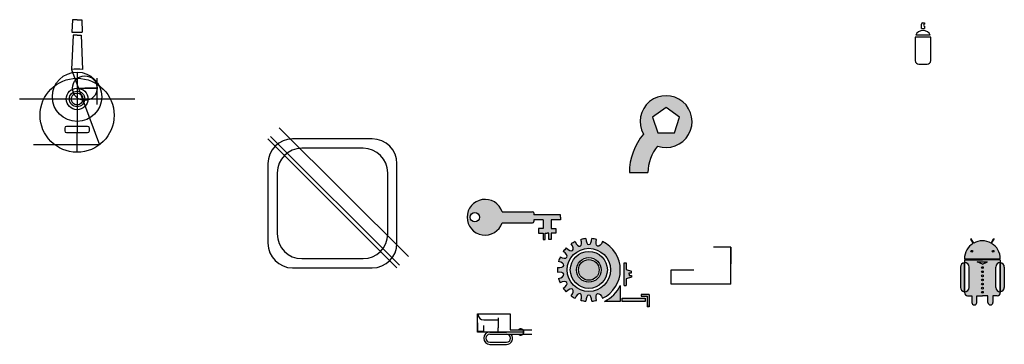
# Model space of a CAD drawing. Units: millimetres. Extents: x -15 to 1580, y 377 to 903.
import ezdxf

# ---------------------------------------------------------------- set-up
doc = ezdxf.new("R2010")
doc.units = ezdxf.units.MM
doc.layers.add('图层1', color=10, linetype='Continuous')

msp = doc.modelspace()

# ---------------------------------------------------------------- hatches: boundary and pattern name
h = msp.add_hatch(color=4)
h.paths.add_polyline_path([(995.4, 717.6, 0.176327), (972.7, 655.3), (1002.7, 655.3, -0.176327), (1018.4, 698.3, 5.415339)])
h.paths.add_polyline_path([(1010.3, 745.1), (1032.1, 760.9), (1053.8, 745.1), (1045.5, 719.5), (1018.6, 719.5)], flags=16)
h = msp.add_hatch(color=2)
h.paths.add_polyline_path([(860.9, 582.9), (860.9, 586.9), (817.9, 586.9), (817.9, 589.9, 0.414214), (815.9, 591.9), (766.4, 591.9, 6.285344), (766.4, 573.9), (815.9, 573.9, 0.414214), (817.9, 575.9), (817.9, 578.9), (832.9, 578.9), (832.9, 564.9), (825.4, 564.9), (825.4, 556.9), (832.9, 556.9), (832.9, 546.9), (836.4, 546.9), (836.4, 556.9), (839.4, 556.9), (842.4, 556.9), (842.4, 546.9), (845.9, 546.9), (845.9, 556.9), (853.4, 556.9), (853.4, 564.9), (845.9, 564.9), (845.9, 578.9), (860.9, 578.9)])
h.paths.add_polyline_path([(714.9, 582.9, -1), (729.9, 582.9, -1)], flags=16)
h = msp.add_hatch(color=4)
edge = h.paths.add_edge_path()
edge.add_ellipse((924.4, 545.4), major_axis=(3.42, 9.4), ratio=0.5, start_angle=91.407, end_angle=268.593, ccw=False)
edge.add_arc((907, 497.5), 51, 75.6246, 84.3754)
edge.add_ellipse((907, 548.5), major_axis=(0, 10), ratio=0.5, start_angle=91.407, end_angle=268.593, ccw=False)
edge.add_arc((907, 497.5), 51, 95.6246, 104.3754)
edge.add_ellipse((889.5, 545.4), major_axis=(-3.42, 9.4), ratio=0.5, start_angle=91.407, end_angle=268.593, ccw=False)
edge.add_arc((907, 497.5), 51, 115.6246, 124.3754)
edge.add_ellipse((874.2, 536.6), major_axis=(-6.43, 7.66), ratio=0.5, start_angle=91.407, end_angle=268.593, ccw=False)
edge.add_arc((907, 497.5), 51, 135.6246, 144.3754)
edge.add_ellipse((862.8, 523), major_axis=(-8.66, 5), ratio=0.5, start_angle=91.407, end_angle=268.593, ccw=False)
edge.add_arc((907, 497.5), 51, 155.6246, 164.3754)
edge.add_ellipse((856.8, 506.4), major_axis=(-9.85, 1.74), ratio=0.5, start_angle=91.407, end_angle=268.593, ccw=False)
edge.add_arc((907, 497.5), 51, 175.6246, 184.3754)
edge.add_ellipse((856.8, 488.6), major_axis=(-9.85, -1.74), ratio=0.5, start_angle=91.407, end_angle=268.593, ccw=False)
edge.add_arc((907, 497.5), 51, 195.6246, 204.3754)
edge.add_ellipse((862.8, 472), major_axis=(-8.66, -5), ratio=0.5, start_angle=91.407, end_angle=268.593, ccw=False)
edge.add_arc((907, 497.5), 51, 215.6246, 224.3754)
edge.add_ellipse((874.2, 458.4), major_axis=(-6.43, -7.66), ratio=0.5, start_angle=91.407, end_angle=268.593, ccw=False)
edge.add_arc((907, 497.5), 51, 235.6246, 244.3754)
edge.add_ellipse((889.5, 449.6), major_axis=(-3.42, -9.4), ratio=0.5, start_angle=91.407, end_angle=268.593, ccw=False)
edge.add_arc((907, 497.5), 51, 255.6246, 264.3754)
edge.add_ellipse((907, 446.5), major_axis=(0, -10), ratio=0.5, start_angle=91.407, end_angle=268.593, ccw=False)
edge.add_arc((907, 497.5), 51, 275.6246, 284.3754)
edge.add_ellipse((924.4, 449.6), major_axis=(3.42, -9.4), ratio=0.5, start_angle=91.407, end_angle=268.593, ccw=False)
edge.add_arc((907, 497.5), 51, 295.6246, 424.3754)
h.paths.add_polyline_path([(942, 497.5, -1), (872, 497.5, -1)], flags=16)
h.paths.add_polyline_path([(937, 497.5, -1), (877, 497.5, -1)], flags=0)
h.paths.add_polyline_path([(927, 497.5, -1), (887, 497.5, -1)], flags=0)
h.paths.add_polyline_path([(923.8, 497.5, -1), (890.2, 497.5, -1)], flags=0)
h = msp.add_hatch(color=3)
h.paths.add_polyline_path([(1530.3, 541.1), (1526.4, 547.9, 1), (1525.5, 547.4), (1529.4, 540.6, 0.263334), (1515.4, 515.7), (1573.4, 515.7, 0.263334), (1559.3, 540.6), (1563.2, 547.4, 1), (1562.4, 547.9), (1558.4, 541.1, 0.25873)])
h.paths.add_polyline_path([(1563.1, 527.7, -1), (1560.1, 527.7, -1)], flags=16)
h.paths.add_polyline_path([(1525.6, 527.7, -1), (1528.6, 527.7, -1)], flags=16)
h.paths.add_polyline_path([(1565.9, 502.2, -0.414214), (1573.4, 509.7), (1573.4, 513.7), (1544.4, 513.7), (1515.4, 513.7), (1515.4, 509.7, -0.414214), (1522.9, 502.2), (1522.9, 469.2, -0.414214), (1515.4, 461.7), (1515.4, 460.7, 0.414214), (1520.4, 455.7), (1527.4, 455.7), (1527.4, 444.7, 1), (1535.4, 444.7), (1535.4, 455.7), (1544.4, 455.7), (1553.4, 455.7), (1553.4, 444.7, 1), (1561.4, 444.7), (1561.4, 455.7), (1568.4, 455.7, 0.414214), (1573.4, 460.7), (1573.4, 461.7, -0.414214), (1565.9, 469.2)])
h.paths.add_polyline_path([(1542.9, 481.2, -1), (1545.9, 481.2, -1)], flags=16)
h.paths.add_polyline_path([(1545.9, 474.6, -1), (1542.9, 474.6, -1)], flags=16)
h.paths.add_polyline_path([(1542.9, 487.9, -1), (1545.9, 487.9, -1)], flags=16)
h.paths.add_polyline_path([(1545.9, 467.9, -1), (1542.9, 467.9, -1)], flags=16)
h.paths.add_polyline_path([(1542.9, 494.6, -1), (1545.9, 494.6, -1)], flags=16)
h.paths.add_polyline_path([(1545.9, 461.2, -1), (1542.9, 461.2, -1)], flags=16)
h.paths.add_polyline_path([(1542.9, 501.2, -1), (1545.9, 501.2, -1)], flags=16)
h.paths.add_polyline_path([(1544.4, 506.7), (1535.9, 510.7), (1552.9, 510.7)], flags=16)
h.paths.add_polyline_path([(1508.9, 469.2, 0.414214), (1515.4, 462.7), (1515.4, 469.2), (1515.4, 508.7, 0.414214), (1508.9, 502.2)])
h.paths.add_polyline_path([(1579.9, 502.2, 0.414214), (1573.4, 508.7), (1573.4, 502.2), (1573.4, 462.7, 0.414214), (1579.9, 469.2)])
h = msp.add_hatch(color=3)
h.paths.add_polyline_path([(972.2, 492.6), (976.2, 492.6), (976.2, 495.6), (967.2, 498.1), (967.2, 509.1), (964, 509.1), (964, 472.1), (967.2, 472.1), (967.2, 483.1), (976.2, 485.6), (976.2, 488.6), (972.2, 488.6), (972.2, 490.6)])
h.paths.add_polyline_path([(958, 472.1, -0.162633), (932.4, 446.5), (958, 446.5)])
h.paths.add_polyline_path([(998.2, 451.5), (961.2, 451.5), (961.2, 446.5), (998.2, 446.5)])
h.paths.add_polyline_path([(1004.6, 457.9), (991.6, 457.9), (991.6, 454.7), (1001.4, 454.7), (1001.4, 437.9), (1004.6, 437.9), (1004.6, 441.1)])

# ---------------------------------------------------------------- linework, layer by layer
for p, q in [((70.7, 903.2), (69.8, 883.2)), ((78.2, 903.2), (70.7, 903.2)), ((78.2, 903.2), (85.7, 903.2)), ((85.7, 903.2), (86.5, 883.2)), ((1445.7, 888.9), (1445.7, 895.9)), ((1447.7, 897.9), (1450.7, 897.9)), ((1450.7, 897.9), (1450.7, 895.9)), ((71.6, 878.2), (69.1, 822.3)), ((69.8, 883.2), (86.5, 883.2)), ((78.2, 878.2), (71.6, 878.2)), ((78.2, 878.2), (84.8, 878.2)), ((84.8, 878.2), (87.2, 822.3)), ((1459.9, 877.9), (1436.4, 877.9)), ((1445.7, 888.9), (1450.7, 888.9)), ((1450.7, 892.9), (1450.7, 888.9)), ((1460.7, 874.9), (1435.7, 874.9)), ((1435.7, 874.9), (1435.7, 836.9)), ((1460.7, 836.9), (1460.7, 874.9)), ((1441.7, 830.9), (1454.7, 830.9)), ((69.1, 822.3), (114.5, 700.5)), ((110.7, 792.2), (90.7, 792.2)), ((58.2, 727.2), (58.2, 723.2)), ((95.2, 730.2), (61.2, 730.2)), ((61.2, 720.2), (95.2, 720.2)), ((78.2, 688.2), (78.2, 720.2)), ((98.2, 730.2), (98.2, 730.2)), ((98.2, 723.2), (98.2, 727.2)), ((556.3, 709.8), (427.3, 709.8)), ((114.5, 700.5), (7.5, 700.5)), ((541.3, 694.8), (442.3, 694.8)), ((387.3, 669.8), (387.3, 540.8)), ((596.3, 540.8), (596.3, 669.8)), ((402.3, 654.8), (402.3, 555.8)), ((581.3, 555.8), (581.3, 654.8)), ((972.7, 655.3), (1002.7, 655.3)), ((766.4, 591.9), (815.9, 591.9)), ((817.9, 589.9), (817.9, 586.9)), ((860.9, 586.9), (817.9, 586.9)), ((817.9, 578.9), (817.9, 575.9)), ((832.9, 578.9), (817.9, 578.9)), ((832.9, 578.9), (832.9, 564.9)), ((860.9, 578.9), (845.9, 578.9)), ((845.9, 578.9), (845.9, 564.9)), ((860.9, 582.9), (860.9, 586.9)), ((860.9, 582.9), (860.9, 578.9)), ((766.4, 573.9), (815.9, 573.9)), ((832.9, 564.9), (825.4, 564.9)), ((825.4, 564.9), (825.4, 556.9)), ((845.9, 564.9), (853.4, 564.9)), ((853.4, 564.9), (853.4, 556.9)), ((825.4, 556.9), (832.9, 556.9)), ((832.9, 556.9), (832.9, 546.9)), ((832.9, 546.9), (836.4, 546.9)), ((836.4, 546.9), (836.4, 556.9)), ((836.4, 556.9), (839.4, 556.9)), ((842.4, 556.9), (839.4, 556.9)), ((842.4, 546.9), (842.4, 556.9)), ((845.9, 546.9), (842.4, 546.9)), ((853.4, 556.9), (845.9, 556.9)), ((845.9, 556.9), (845.9, 546.9)), ((1529.4, 540.6), (1525.5, 547.4)), ((1530.3, 541.1), (1526.4, 547.9)), ((1558.4, 541.1), (1562.4, 547.9)), ((1559.3, 540.6), (1563.2, 547.4)), ((1137.1, 534.6), (1109.1, 534.6)), ((1137.1, 474.6), (1137.1, 534.6)), ((1137.1, 534.6), (1137.1, 507.6)), ((442.3, 515.8), (541.3, 515.8)), ((1515.4, 515.7), (1573.4, 515.7)), ((1515.4, 513.7), (1544.4, 513.7)), ((1515.4, 513.7), (1515.4, 509.7)), ((1535.9, 510.7), (1552.9, 510.7)), ((1544.4, 506.7), (1535.9, 510.7)), ((1573.4, 513.7), (1544.4, 513.7)), ((1544.4, 506.7), (1552.9, 510.7)), ((1573.4, 513.7), (1573.4, 509.7)), ((427.3, 500.8), (556.3, 500.8)), ((964, 472.1), (964, 509.1)), ((964, 509.1), (967.2, 509.1)), ((967.2, 509.1), (967.2, 498.1)), ((967.2, 498.1), (976.2, 495.6)), ((976.2, 492.6), (976.2, 495.6)), ((1040.1, 474.6), (1040.1, 497.6)), ((1040.1, 497.6), (1077.1, 497.6)), ((1508.9, 502.2), (1508.9, 469.2)), ((1515.4, 462.7), (1515.4, 508.7)), ((1515.4, 508.7), (1515.4, 462.7)), ((1515.4, 508.7), (1515.4, 502.2)), ((1522.9, 469.2), (1522.9, 502.2)), ((1565.9, 469.2), (1565.9, 502.2)), ((1573.4, 508.7), (1573.4, 462.7)), ((1573.4, 462.7), (1573.4, 508.7)), ((1573.4, 508.7), (1573.4, 502.2)), ((1579.9, 502.2), (1579.9, 469.2)), ((976.2, 485.6), (967.2, 483.1)), ((967.2, 483.1), (967.2, 472.1)), ((972.2, 490.6), (972.2, 492.6)), ((972.2, 492.6), (976.2, 492.6)), ((972.2, 490.6), (972.2, 488.6)), ((972.2, 488.6), (976.2, 488.6)), ((976.2, 488.6), (976.2, 485.6)), ((958, 472.1), (958, 446.5)), ((964, 472.1), (967.2, 472.1)), ((1137.1, 474.6), (1040.1, 474.6)), ((1515.4, 462.7), (1515.4, 469.2)), ((1573.4, 462.7), (1573.4, 469.2)), ((958, 446.5), (932.4, 446.5)), ((961.2, 446.5), (961.2, 451.5)), ((961.2, 451.5), (998.2, 451.5)), ((998.2, 446.5), (961.2, 446.5)), ((1004.6, 457.9), (991.6, 457.9)), ((991.6, 457.9), (991.6, 454.7)), ((991.6, 454.7), (1001.4, 454.7)), ((998.2, 451.5), (998.2, 446.5)), ((1001.4, 454.7), (1001.4, 437.9)), ((1004.6, 457.9), (1004.6, 437.9)), ((1515.4, 460.7), (1515.4, 461.7)), ((1515.4, 461.7), (1515.4, 460.7)), ((1520.4, 455.7), (1527.4, 455.7)), ((1520.4, 455.7), (1527.4, 455.7)), ((1527.4, 455.7), (1527.4, 444.7)), ((1535.4, 444.7), (1535.4, 455.7)), ((1535.4, 455.7), (1544.4, 455.7)), ((1553.4, 455.7), (1544.4, 455.7)), ((1553.4, 444.7), (1553.4, 455.7)), ((1568.4, 455.7), (1561.4, 455.7)), ((1568.4, 455.7), (1561.4, 455.7)), ((1561.4, 455.7), (1561.4, 444.7)), ((1573.4, 461.7), (1573.4, 460.7)), ((1573.4, 460.7), (1573.4, 461.7)), ((1004.6, 437.9), (1001.4, 437.9)), ((1004.6, 437.9), (1004.6, 441.1)), ((726.7, 411.8), (726.7, 425.3)), ((726.7, 425.3), (727.7, 425.3)), ((736.7, 416.3), (760.2, 416.3)), ((760.2, 419.8), (760.2, 403.8)), ((726.7, 411.8), (726.7, 398.3)), ((736.7, 398.3), (736.7, 407.3)), ((760.2, 396.8), (760.2, 403.8)), ((779.7, 400.3), (814.7, 400.3)), ((726.7, 398.3), (727.7, 398.3)), ((727.7, 398.3), (736.7, 398.3)), ((746.7, 396.8), (773.7, 396.8)), ((746.7, 393.3), (773.7, 393.3)), ((773.7, 393.3), (814.7, 393.3)), ((746.7, 380.3), (773.7, 380.3)), ((746.7, 376.8), (773.7, 376.8))]:
    msp.add_line(p, q)
msp.add_lwpolyline([(1032.1, 760.9), (1010.3, 745.1), (1018.6, 719.5), (1045.5, 719.5), (1053.8, 745.1)], close=True)
for centre, radius in [((78.2, 778.2), 40), ((78.2, 748.2), 60), ((90.7, 792.2), 20), ((78.2, 774.7), 17.5), ((78.2, 774.7), 12.5), ((78.2, 774.7), 9.5), ((722.4, 582.9), 7.5), ((907, 497.5), 35), ((907, 497.5), 30), ((1527.1, 527.7), 1.5), ((1561.6, 527.7), 1.5), ((907, 497.5), 20), ((907, 497.5), 16.8), ((1544.4, 501.2), 1.5), ((1544.4, 494.6), 1.5), ((1544.4, 487.9), 1.5), ((1544.4, 481.2), 1.5), ((1544.4, 474.6), 1.5), ((1544.4, 467.9), 1.5), ((1544.4, 461.2), 1.5)]:
    msp.add_circle(centre, radius)
for centre, radius, start, end in [((1447.7, 895.9), 2, 90, 180), ((1450.7, 894.4), 1.5, 90, 270), ((1448.2, 873.3), 12.6, 21.4195, 158.5805), ((1441.7, 836.9), 6, 180, 270), ((1454.7, 836.9), 6, 270, 0), ((78.2, 778.2), 45, 78.3571, 101.5772), ((1032.1, 738), 42, 250.9248, 209.0752), ((61.2, 727.2), 3, 90, 180), ((61.2, 723.2), 3, 180, 270), ((95.2, 727.2), 3, 0, 90), ((95.2, 723.2), 3, 270, 0), ((1069.7, 655.3), 97, 140, 180), ((427.3, 669.8), 40, 90, 180), ((556.3, 669.8), 40, 0, 90), ((442.3, 654.8), 40, 90, 180), ((541.3, 654.8), 40, 0, 90), ((1069.7, 655.3), 67, 140, 180), ((738.9, 582.9), 29, 18.08, 341.92), ((815.9, 589.9), 2, 0, 90), ((815.9, 575.9), 2, 270, 0), ((442.3, 555.8), 40, 180, 270), ((541.3, 555.8), 40, 270, 0), ((907, 497.5), 51, 115.6246, 124.3754), ((907, 497.5), 51, 95.6246, 104.3754), ((907, 497.5), 51, 75.6246, 84.3754), ((907, 497.5), 51, 295.6246, 64.3754), ((1526, 547.6), 0.5, 30, 210), ((1544.4, 515.7), 29, 60.9879, 119.0121), ((1562.8, 547.6), 0.5, 330, 150), ((427.3, 540.8), 40, 180, 270), ((556.3, 540.8), 40, 270, 0), ((907, 497.5), 51, 135.6246, 144.3754), ((1544.4, 515.7), 29, 120.9879, 180), ((1544.4, 515.7), 29, 0, 59.0121), ((907, 497.5), 51, 155.6246, 164.3754), ((907, 497.5), 51, 175.6246, 184.3754), ((1515.4, 502.2), 6.5, 90, 180), ((1515.4, 502.2), 7.5, 0, 90), ((1573.4, 502.2), 7.5, 90, 180), ((1573.4, 502.2), 6.5, 0, 90), ((907, 497.5), 51, 195.6246, 204.3754), ((907, 497.5), 51, 215.6246, 224.3754), ((907, 497.5), 57, 296.5254, 333.4746), ((1515.4, 469.2), 6.5, 180, 270), ((1515.4, 469.2), 7.5, 270, 0), ((1573.4, 469.2), 7.5, 180, 270), ((1573.4, 469.2), 6.5, 270, 0), ((907, 497.5), 51, 235.6246, 244.3754), ((907, 497.5), 51, 255.6246, 264.3754), ((907, 497.5), 51, 275.6246, 284.3754), ((1520.4, 460.7), 5, 180, 270), ((1568.4, 460.7), 5, 270, 0), ((1531.4, 444.7), 4, 180, 0), ((1557.4, 444.7), 4, 180, 0), ((736.7, 425.3), 9, 180, 270), ((796.7, 396.8), 5, 224.427, 135.573), ((746.7, 386.8), 10, 90, 270), ((746.7, 386.8), 6.5, 90, 270), ((773.7, 386.8), 6.5, 270, 90), ((773.7, 386.8), 10, 270, 40.5416)]:
    msp.add_arc(centre, radius, start, end)
for centre, major_axis in [((889.5, 545.4), (-3.42, 9.4)), ((907, 548.5), (0, 10)), ((862.8, 523), (-8.66, 5)), ((874.2, 536.6), (-6.43, 7.66)), ((856.8, 506.4), (-9.85, 1.74)), ((856.8, 488.6), (-9.85, -1.74)), ((862.8, 472), (-8.66, -5)), ((874.2, 458.4), (-6.43, -7.66)), ((889.5, 449.6), (-3.42, -9.4)), ((907, 446.5), (0, -10))]:
    msp.add_ellipse(centre, major_axis=major_axis, ratio=0.5, start_param=1.595353, end_param=4.687832)
at = {"extrusion": (0, 0, -1)}
for centre, major_axis in [((924.4, 545.4), (3.42, 9.4)), ((924.4, 449.6), (3.42, -9.4))]:
    msp.add_ellipse(centre, major_axis=major_axis, ratio=0.5, start_param=1.595353, end_param=4.687832, dxfattribs=at)
at = {"layer": '图层1'}
for p, q in [((78.2, 818.2), (78.2, 719)), ((110.7, 765.6), (110.7, 808.3)), ((78.2, 792.2), (110.7, 792.2)), ((-14.8, 774.7), (171.6, 774.7)), ((387.3, 709.8), (596.3, 500.8)), ((726.7, 396.8), (726.7, 426.1)), ((726.7, 426.1), (779.7, 426.1)), ((779.7, 426.1), (779.7, 400.3)), ((801.7, 396.8), (726.7, 396.8))]:
    msp.add_line(p, q, dxfattribs=at)
at = {"layer": '图层1', "color": 0}
for p, q in [((405.7, 728.1), (614.7, 519.1)), ((391.5, 714), (600.5, 505))]:
    msp.add_line(p, q, dxfattribs=at)

doc.saveas('drawing.dxf')
